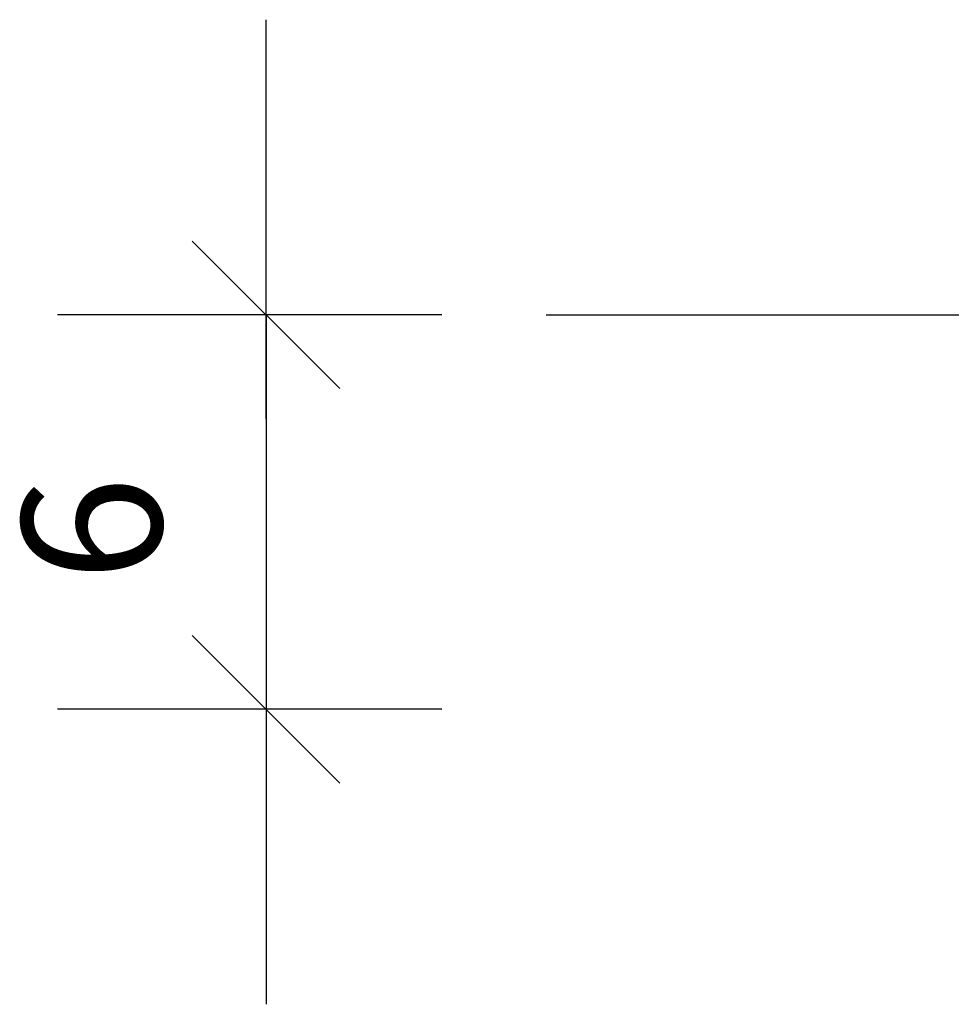
# Model space of a CAD drawing. Extents: x -108 to 11746, y -295 to 115.
# Drawn here: x -108 to -94, y -295 to -280 of the extents above; entities that cross this region are included whole.
import ezdxf

# ---------------------------------------------------------------- set-up
doc = ezdxf.new("R2010")
doc.units = 0
doc.header["$PDMODE"] = 1
doc.header["$PDSIZE"] = -2
doc.layers.get('0').update_dxf_attribs({"linetype": 'CONTINUOUS'})
doc.layers.get('DEFPOINTS').update_dxf_attribs({"linetype": 'CONTINUOUS'})
doc.layers.add('__', color=7, linetype='CONTINUOUS')
doc.layers.add('__-1', color=7, linetype='CONTINUOUS')
doc.styles.add('YUGOTHIC_MEDIUM', font='txt', dxfattribs={"bigfont": 'YuGothic Medium'})
doc.dimstyles.new('ARCH', dxfattribs={"dimtxt": 2.124016, "dimasz": 2.244824, "dimexe": 3.175, "dimexo": 1.5875, "dimgap": 1.5875, "dimtad": 1, "dimblk": 'VW_SLASH', "dimblk1": 'VW_SLASH', "dimblk2": 'VW_SLASH', "dimcen": 0, "dimdle": 1.5875, "dimazin": 3, "dimtfac": 1, "dimtix": 1, "dimtmove": 0, "dimatfit": 3})

# ---------------------------------------------------------------- blocks, each defined once
blk = doc.blocks.new('_1_1')
at = {"layer": '__', "color": 17, "linetype": 'CONTINUOUS'}
blk.add_line((0, 0), (411.48, 0), dxfattribs=at)
blk = doc.blocks.new('VW_SLASH')
at = {"color": 0, "linetype": 'BYBLOCK'}
blk.add_line((0.7072, 0), (-1, 0), dxfattribs=at)
at = {"color": 0, "linetype": 'CONTINUOUS', "flags": 128}
blk.add_lwpolyline([(0.5001, 0.5001), (-0.5001, -0.5001)], dxfattribs=at)
blk = doc.blocks.new('*D23')
at = {"layer": '__-1', "color": 0, "linetype": 'CONTINUOUS'}
for p, q in [((-104.746, -281.975), (-104.746, -279.73)), ((-102.073, -284.22), (-107.921, -284.22)), ((-104.746, -284.22), (-104.746, -290.22)), ((-102.073, -290.22), (-107.921, -290.22)), ((-104.746, -292.464), (-104.746, -294.709))]:
    blk.add_line(p, q, dxfattribs=at)
at = {"layer": 'DEFPOINTS', "color": 0}
for p in [(-100.485, -284.22), (-104.746, -290.22), (-100.485, -290.22)]:
    blk.add_point(p, dxfattribs=at)
at = {"layer": '__-1', "color": 0, "xscale": 2.24482421875, "yscale": 2.24482421875, "zscale": 2.24482421875}
for p, rotation in [((-104.746, -284.22), 270), ((-104.746, -290.22), 90)]:
    blk.add_blockref('VW_SLASH', p, dxfattribs=dict(at, rotation=rotation))
at = {"layer": '__-1', "color": 0, "style": 'YUGOTHIC_MEDIUM'}
blk.add_text('6', height=2.124, rotation=90, dxfattribs=at).set_placement((-106.334, -288.282))

msp = doc.modelspace()

# ---------------------------------------------------------------- block references
at = {"layer": '__', "color": 17}
msp.add_blockref('_1_1', (-100.485, -284.22), dxfattribs=at)

# ---------------------------------------------------------------- dimensions: what is measured, and where the dimension line sits
at = {"layer": '__-1', "color": 17, "linetype": 'CONTINUOUS'}
dim = msp.add_linear_dim(base=(-104.746, -290.22), p1=(-100.485, -284.22), p2=(-100.485, -290.22), angle=270, dimstyle='ARCH', override={"dimpost": '<>'}, dxfattribs=at)
dim.commit()
dim.dimension.update_dxf_attribs({"geometry": '*D23', "text_midpoint": (-107.396, -287.22)})

doc.saveas('drawing.dxf')
